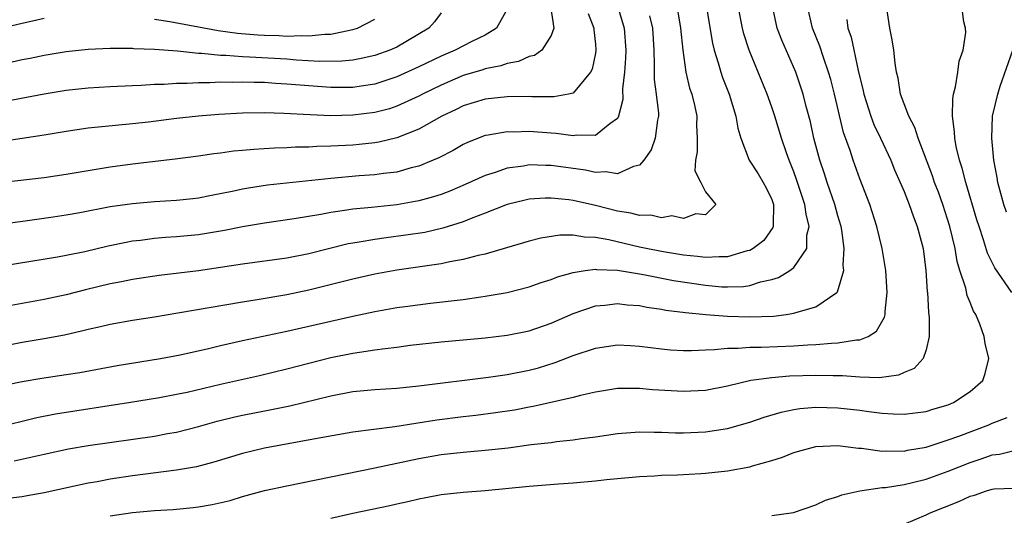
# Model space of a CAD drawing. Units: inches. Extents: x 2514000 to 2517000, y 1530000 to 1533000.
# Drawn here: x 2514739 to 2514828, y 1530785 to 1530830 of the extents above; entities that cross this region are included whole.
import ezdxf

# ---------------------------------------------------------------- set-up
doc = ezdxf.new("R2010")
doc.units = ezdxf.units.IN
doc.header["$MEASUREMENT"] = 0
doc.layers.add('LD25141530_2ft', color=9, linetype='Continuous')

msp = doc.modelspace()

# ---------------------------------------------------------------- linework, layer by layer
at = {"layer": 'LD25141530_2ft'}
for points, elevation in [([(2514793.02, 1530831.02), (2514793.611, 1530829), (2514793.756, 1530827), (2514793.736, 1530826.264), (2514793.646, 1530825), (2514793.475, 1530823.475), (2514793.482, 1530822.518), (2514793.106, 1530821), (2514793, 1530820.792), (2514792.315, 1530820.315), (2514791, 1530819.243), (2514789.274, 1530819.274), (2514789, 1530819.213), (2514787.436, 1530819.436), (2514787, 1530819.45), (2514785, 1530819.606), (2514783.569, 1530819.569), (2514783, 1530819.588), (2514781.284, 1530819.284), (2514781, 1530819.254), (2514779.387, 1530818.613), (2514779, 1530818.426), (2514778.101, 1530817.899), (2514776.787, 1530817.213), (2514776.287, 1530817), (2514775, 1530816.47), (2514774.305, 1530816.305), (2514773, 1530815.931), (2514771.793, 1530815.793), (2514771, 1530815.671), (2514769.579, 1530815.579), (2514767, 1530815.364), (2514761.271, 1530814.729), (2514759.525, 1530814.475), (2514759, 1530814.379), (2514758.2, 1530814.2), (2514756.183, 1530813.817), (2514755, 1530813.572), (2514754.49, 1530813.51), (2514753, 1530813.35), (2514751, 1530813.236), (2514749, 1530813.063), (2514747, 1530812.763), (2514744.231, 1530812.231), (2514743, 1530812.008), (2514741.824, 1530811.824), (2514739.494, 1530811.494), (2514733, 1530810.635)], 7478), ([(2514735, 1530796.117), (2514739, 1530796.934), (2514740.782, 1530797.218), (2514743, 1530797.542), (2514744.252, 1530797.748), (2514747.631, 1530798.369), (2514751.548, 1530799), (2514753.341, 1530799.341), (2514755.918, 1530799.918), (2514757, 1530800.183), (2514759, 1530800.64), (2514763, 1530801.497), (2514769, 1530802.842), (2514771, 1530803.266), (2514773, 1530803.631), (2514773.74, 1530803.74), (2514776.043, 1530804.044), (2514779, 1530804.375), (2514780.61, 1530804.609), (2514781, 1530804.653), (2514783, 1530805.014), (2514785, 1530805.517), (2514786.096, 1530805.904), (2514787, 1530806.183), (2514787.58, 1530806.42), (2514789, 1530806.822), (2514790.085, 1530807), (2514791, 1530807.12), (2514791.102, 1530807.102), (2514793, 1530807.025), (2514795.375, 1530806.625), (2514798.096, 1530806.096), (2514801, 1530805.656), (2514802.474, 1530805.526), (2514803, 1530805.514), (2514804.451, 1530805.548), (2514805, 1530805.65), (2514805.975, 1530805.975), (2514807, 1530806.177), (2514807.625, 1530806.375), (2514808.639, 1530807), (2514809, 1530807.283), (2514810.171, 1530809), (2514810.193, 1530810.193), (2514810.395, 1530811), (2514810.111, 1530812.11), (2514810.013, 1530813), (2514809.258, 1530815.257), (2514809, 1530815.965), (2514808.706, 1530816.706), (2514808.567, 1530817), (2514808.327, 1530817.673), (2514807.874, 1530819), (2514807.276, 1530821), (2514807, 1530821.821), (2514806.575, 1530823), (2514804.943, 1530827), (2514804.468, 1530828.468), (2514804.335, 1530829), (2514803.961, 1530831)], 7486), ([(2514801.055, 1530831.055), (2514801.629, 1530827.629), (2514801.785, 1530827), (2514802.149, 1530825.851), (2514802.373, 1530825), (2514802.529, 1530824.528), (2514803.122, 1530823), (2514803.756, 1530821), (2514803.915, 1530819.915), (2514804.185, 1530819), (2514804.954, 1530817), (2514805.764, 1530815.764), (2514806.225, 1530815), (2514806.493, 1530814.493), (2514807, 1530813.435), (2514807.16, 1530813), (2514807.116, 1530811.116), (2514807.133, 1530811), (2514807.103, 1530810.897), (2514806.268, 1530809.732), (2514805.317, 1530809), (2514805, 1530808.823), (2514804.78, 1530808.779), (2514803, 1530808.225), (2514802.244, 1530808.244), (2514801, 1530808.167), (2514800.277, 1530808.277), (2514799, 1530808.404), (2514797, 1530808.733), (2514795.612, 1530809), (2514795, 1530809.129), (2514792.213, 1530809.787), (2514791, 1530810.004), (2514790.023, 1530810.023), (2514789, 1530810.207), (2514787.789, 1530810.211), (2514786.066, 1530809.934), (2514785, 1530809.653), (2514782.954, 1530809.045), (2514781, 1530808.489), (2514780.357, 1530808.357), (2514779, 1530807.994), (2514777.788, 1530807.788), (2514777, 1530807.608), (2514773, 1530807.029), (2514771, 1530806.673), (2514769, 1530806.219), (2514768.043, 1530805.957), (2514765, 1530805.203), (2514763, 1530804.794), (2514760.338, 1530804.338), (2514759, 1530804.135), (2514753.124, 1530803.124), (2514751, 1530802.769), (2514749, 1530802.456), (2514747, 1530802.103), (2514746.119, 1530801.881), (2514745, 1530801.642), (2514744.495, 1530801.505), (2514742.862, 1530801.138), (2514741, 1530800.786), (2514739, 1530800.448), (2514737, 1530800.066)], 7484), ([(2514737, 1530792.841), (2514739, 1530793.31), (2514740.352, 1530793.648), (2514742.027, 1530793.973), (2514748.65, 1530795), (2514751.461, 1530795.461), (2514753, 1530795.76), (2514753.965, 1530795.965), (2514757, 1530796.674), (2514760.53, 1530797.47), (2514763, 1530798.064), (2514767, 1530799.092), (2514769, 1530799.491), (2514769.596, 1530799.596), (2514771, 1530799.784), (2514771.929, 1530799.929), (2514773, 1530800.046), (2514774.208, 1530800.208), (2514777, 1530800.508), (2514781, 1530800.876), (2514783, 1530801.113), (2514785, 1530801.529), (2514787, 1530802.22), (2514789, 1530803.099), (2514791, 1530803.792), (2514791.857, 1530803.857), (2514793, 1530804.001), (2514793.887, 1530803.887), (2514795, 1530803.806), (2514795.672, 1530803.672), (2514797, 1530803.482), (2514797.401, 1530803.401), (2514799.179, 1530803.179), (2514801.016, 1530803.016), (2514803, 1530802.861), (2514805, 1530802.777), (2514807.155, 1530802.845), (2514808.305, 1530803), (2514809, 1530803.114), (2514809.195, 1530803.195), (2514811, 1530803.712), (2514812.904, 1530805), (2514812.953, 1530805.047), (2514813.539, 1530807), (2514813.486, 1530807.486), (2514813.582, 1530809), (2514813.351, 1530810.649), (2514813.285, 1530811), (2514813, 1530811.96), (2514812.721, 1530813), (2514812.031, 1530815), (2514811.782, 1530815.782), (2514811.353, 1530817), (2514810.823, 1530819), (2514810.499, 1530820.499), (2514810.123, 1530821.877), (2514809.844, 1530823), (2514809.643, 1530823.643), (2514809.171, 1530825), (2514807.905, 1530827.905), (2514807.504, 1530829), (2514807.076, 1530831)], 7488), ([(2514786.935, 1530831), (2514787.219, 1530829), (2514787, 1530828.33), (2514786.158, 1530827), (2514785.477, 1530826.523), (2514785, 1530826.418), (2514784.039, 1530825.961), (2514783, 1530825.786), (2514782.43, 1530825.57), (2514781, 1530825.301), (2514780.779, 1530825.221), (2514779, 1530824.694), (2514777, 1530823.826), (2514775.333, 1530823), (2514775, 1530822.82), (2514773, 1530821.913), (2514772.313, 1530821.687), (2514771, 1530821.34), (2514769, 1530821.088), (2514767, 1530821.052), (2514765.126, 1530821.126), (2514762.738, 1530821.262), (2514761, 1530821.302), (2514759, 1530821.271), (2514756.842, 1530821.158), (2514754.989, 1530821.011), (2514753, 1530820.785), (2514750.468, 1530820.468), (2514749, 1530820.306), (2514745, 1530819.916), (2514743, 1530819.623), (2514741, 1530819.28), (2514737, 1530818.67)], 7474), ([(2514783, 1530830.717), (2514782.026, 1530829), (2514781, 1530828.374), (2514779.8, 1530827.8), (2514778.273, 1530827), (2514777, 1530826.466), (2514775, 1530825.495), (2514773, 1530824.573), (2514771, 1530823.921), (2514769.745, 1530823.745), (2514769, 1530823.624), (2514767, 1530823.612), (2514765, 1530823.75), (2514763, 1530823.925), (2514761.98, 1530823.98), (2514761, 1530824.056), (2514760.062, 1530824.062), (2514759, 1530824.1), (2514758.068, 1530824.068), (2514757, 1530824.081), (2514756.029, 1530824.029), (2514755, 1530824.042), (2514753.971, 1530823.971), (2514753, 1530823.977), (2514751.891, 1530823.891), (2514751, 1530823.876), (2514749.793, 1530823.793), (2514749, 1530823.771), (2514747, 1530823.672), (2514745, 1530823.546), (2514743, 1530823.334), (2514741, 1530823.018), (2514737, 1530822.234)], 7472), ([(2514798.473, 1530830.473), (2514798.737, 1530829), (2514798.921, 1530827), (2514799.198, 1530825), (2514799.551, 1530823.551), (2514799.736, 1530823), (2514799.988, 1530822.012), (2514800.207, 1530821), (2514800.182, 1530820.182), (2514800.242, 1530819), (2514800.244, 1530817.756), (2514800.078, 1530817), (2514800.036, 1530816.036), (2514800.552, 1530815), (2514801, 1530814.153), (2514801.939, 1530813), (2514801, 1530812.05), (2514800.127, 1530812.127), (2514799, 1530811.726), (2514797.948, 1530811.948), (2514797, 1530811.767), (2514796.017, 1530812.018), (2514795, 1530811.976), (2514794.217, 1530812.217), (2514793, 1530812.39), (2514791, 1530812.912), (2514789, 1530813.354), (2514788.589, 1530813.411), (2514787, 1530813.568), (2514786.438, 1530813.562), (2514785, 1530813.458), (2514784.62, 1530813.38), (2514783, 1530812.988), (2514781, 1530812.204), (2514779.731, 1530811.731), (2514779, 1530811.424), (2514777.167, 1530810.833), (2514775.541, 1530810.459), (2514773.809, 1530810.19), (2514772.033, 1530809.967), (2514771, 1530809.821), (2514769.57, 1530809.57), (2514769, 1530809.491), (2514768.584, 1530809.416), (2514765, 1530808.51), (2514763, 1530808.117), (2514759, 1530807.578), (2514755, 1530806.97), (2514751.444, 1530806.556), (2514749, 1530806.194), (2514748.023, 1530805.977), (2514747, 1530805.787), (2514744.759, 1530805.241), (2514743, 1530804.791), (2514741, 1530804.363), (2514737, 1530803.624)], 7482), ([(2514738.275, 1530789.725), (2514739.927, 1530790.073), (2514741, 1530790.338), (2514743.199, 1530790.801), (2514745, 1530791.095), (2514751, 1530791.955), (2514752.189, 1530792.19), (2514753, 1530792.331), (2514755, 1530792.846), (2514756.684, 1530793.316), (2514758.296, 1530793.704), (2514759, 1530793.859), (2514761.633, 1530794.367), (2514763.286, 1530794.714), (2514767, 1530795.629), (2514769, 1530796.001), (2514771, 1530796.196), (2514773, 1530796.328), (2514775, 1530796.529), (2514781.299, 1530797.299), (2514783, 1530797.545), (2514785, 1530797.946), (2514785.832, 1530798.168), (2514787.368, 1530798.632), (2514789, 1530799.272), (2514791, 1530799.956), (2514793, 1530800.252), (2514794.174, 1530800.174), (2514795, 1530800.138), (2514795.999, 1530799.999), (2514797, 1530799.882), (2514797.81, 1530799.81), (2514799, 1530799.732), (2514799.73, 1530799.73), (2514801, 1530799.798), (2514801.817, 1530799.817), (2514803, 1530799.961), (2514803.952, 1530799.952), (2514805, 1530800.051), (2514806.045, 1530800.045), (2514809, 1530800.156), (2514810.259, 1530800.259), (2514811, 1530800.289), (2514812.413, 1530800.414), (2514813, 1530800.416), (2514814.695, 1530800.695), (2514815, 1530800.694), (2514815.73, 1530801), (2514816.512, 1530801.488), (2514817.24, 1530802.76), (2514817.285, 1530803), (2514817.288, 1530803.289), (2514817.473, 1530805), (2514817.338, 1530807), (2514817.008, 1530809), (2514816.535, 1530811), (2514815.886, 1530813), (2514815, 1530815.309), (2514814.39, 1530817), (2514814.114, 1530817.886), (2514813.522, 1530819.522), (2514812.694, 1530823), (2514812.346, 1530824.346), (2514812.159, 1530825), (2514811.678, 1530826.322), (2514811.351, 1530827.351), (2514810.683, 1530829), (2514810.239, 1530831)], 7490), ([(2514747, 1530784.73), (2514749, 1530785.038), (2514751, 1530785.215), (2514752.691, 1530785.309), (2514754.526, 1530785.474), (2514755, 1530785.538), (2514756.252, 1530785.748), (2514757.869, 1530786.131), (2514759, 1530786.48), (2514761, 1530787.028), (2514763, 1530787.463), (2514771, 1530789.082), (2514775, 1530789.931), (2514777, 1530790.286), (2514779, 1530790.51), (2514781, 1530790.674), (2514783.096, 1530790.904), (2514785.187, 1530791.187), (2514787, 1530791.394), (2514787.461, 1530791.461), (2514789, 1530791.614), (2514789.738, 1530791.738), (2514791, 1530791.901), (2514793, 1530792.21), (2514795, 1530792.364), (2514796.32, 1530792.319), (2514797, 1530792.323), (2514798.272, 1530792.272), (2514799, 1530792.263), (2514801, 1530792.349), (2514803, 1530792.653), (2514805, 1530793.217), (2514806.311, 1530793.689), (2514807.85, 1530794.15), (2514809, 1530794.376), (2514809.539, 1530794.461), (2514811, 1530794.581), (2514813, 1530794.544), (2514815, 1530794.331), (2514815.802, 1530794.199), (2514817, 1530794.057), (2514818.021, 1530793.979), (2514819, 1530793.947), (2514821, 1530794.211), (2514821.598, 1530794.401), (2514823, 1530794.808), (2514823.471, 1530795), (2514825, 1530796.001), (2514826.155, 1530797), (2514826.361, 1530797.639), (2514826.677, 1530799), (2514826.371, 1530800.371), (2514826.275, 1530801), (2514825.885, 1530802.115), (2514825.505, 1530803), (2514825.303, 1530803.302), (2514825, 1530804.079), (2514824.725, 1530804.725), (2514824.598, 1530805.401), (2514824.062, 1530807), (2514823.812, 1530807.812), (2514823.621, 1530809), (2514823.149, 1530811), (2514822.508, 1530813), (2514822.113, 1530814.112), (2514821.776, 1530815), (2514821.586, 1530815.586), (2514820.283, 1530819), (2514819.991, 1530819.992), (2514819.432, 1530821), (2514819, 1530822.127), (2514818.685, 1530823), (2514818.464, 1530824.464), (2514818.324, 1530825), (2514818.184, 1530825.815), (2514818.065, 1530827), (2514817.929, 1530827.929), (2514817.707, 1530829), (2514817.417, 1530831)], 7494), ([(2514828.781, 1530805), (2514827.236, 1530807.236), (2514826.572, 1530808.572), (2514826.213, 1530809.787), (2514825.798, 1530811), (2514825.61, 1530811.61), (2514824.603, 1530815), (2514824.284, 1530816.284), (2514824.044, 1530817), (2514823.735, 1530818.265), (2514823.602, 1530819), (2514823.582, 1530819.583), (2514823.385, 1530821), (2514823.414, 1530822.586), (2514823.483, 1530823), (2514823.68, 1530823.681), (2514823.889, 1530825), (2514823.999, 1530826.001), (2514824.369, 1530827), (2514824.59, 1530828.59), (2514824.567, 1530829), (2514824.433, 1530829.566), (2514824.23, 1530831)], 7496), ([(2514735, 1530828.502), (2514739, 1530829.463), (2514741, 1530829.914)], 7468), ([(2514790.341, 1530830.341), (2514790.861, 1530829), (2514790.858, 1530828.858), (2514791, 1530827.537), (2514791.043, 1530827), (2514791, 1530826.713), (2514790.713, 1530825.288), (2514790.568, 1530825), (2514789, 1530823.095), (2514788.569, 1530823), (2514787.226, 1530822.773), (2514785.237, 1530822.763), (2514785, 1530822.781), (2514783, 1530822.764), (2514781, 1530822.56), (2514779, 1530821.943), (2514778.375, 1530821.625), (2514777.083, 1530821), (2514775, 1530819.817), (2514773, 1530819.032), (2514771.359, 1530818.641), (2514771, 1530818.587), (2514769.571, 1530818.429), (2514769, 1530818.386), (2514767, 1530818.278), (2514765.744, 1530818.256), (2514765, 1530818.2), (2514763.809, 1530818.191), (2514763, 1530818.134), (2514761.896, 1530818.104), (2514760.016, 1530817.984), (2514759, 1530817.882), (2514758.182, 1530817.818), (2514757, 1530817.658), (2514756.402, 1530817.598), (2514755, 1530817.391), (2514752.891, 1530817.109), (2514749, 1530816.645), (2514747, 1530816.37), (2514743, 1530815.702), (2514741, 1530815.417), (2514737, 1530814.969)], 7476), ([(2514795.897, 1530830.103), (2514796.176, 1530829), (2514796.297, 1530827), (2514796.344, 1530825.656), (2514796.326, 1530825), (2514796.336, 1530824.336), (2514796.518, 1530823), (2514796.717, 1530821.283), (2514796.716, 1530821), (2514796.63, 1530820.63), (2514796.435, 1530819), (2514796.062, 1530817.938), (2514795.399, 1530817), (2514795, 1530816.549), (2514794.446, 1530816.446), (2514793, 1530815.784), (2514791.957, 1530815.957), (2514791, 1530815.903), (2514790.097, 1530816.097), (2514787, 1530816.527), (2514786.521, 1530816.521), (2514785, 1530816.578), (2514784.48, 1530816.48), (2514783, 1530816.289), (2514781.901, 1530815.901), (2514781, 1530815.628), (2514779.197, 1530814.804), (2514777.793, 1530814.207), (2514777, 1530813.905), (2514776.324, 1530813.676), (2514775, 1530813.307), (2514773, 1530812.947), (2514770.706, 1530812.707), (2514769, 1530812.558), (2514768.464, 1530812.464), (2514767, 1530812.275), (2514766.096, 1530812.095), (2514763.693, 1530811.693), (2514761, 1530811.303), (2514759, 1530810.975), (2514757.367, 1530810.633), (2514755, 1530810.233), (2514753, 1530810.043), (2514752.012, 1530809.988), (2514751, 1530809.903), (2514749.728, 1530809.728), (2514749, 1530809.649), (2514748.448, 1530809.552), (2514746.804, 1530809.196), (2514744.697, 1530808.697), (2514743, 1530808.348), (2514742.201, 1530808.201), (2514739.806, 1530807.806), (2514737, 1530807.373)], 7480), ([(2514813.798, 1530829.798), (2514813.914, 1530829), (2514814.194, 1530828.194), (2514814.831, 1530825.168), (2514815.295, 1530823.295), (2514815.348, 1530823), (2514815.994, 1530821), (2514816.263, 1530820.263), (2514816.871, 1530819), (2514817.805, 1530817), (2514818.144, 1530816.144), (2514818.655, 1530815), (2514819, 1530814.18), (2514819.465, 1530813), (2514819.854, 1530811.854), (2514820.192, 1530811), (2514820.728, 1530809), (2514820.988, 1530807), (2514821.1, 1530805.1), (2514821.118, 1530805), (2514821.214, 1530803.213), (2514821.289, 1530802.711), (2514821.274, 1530801), (2514821, 1530799.791), (2514820.738, 1530799), (2514819.914, 1530798.086), (2514819, 1530797.739), (2514818.504, 1530797.496), (2514816.734, 1530797.266), (2514815, 1530797.302), (2514813.425, 1530797.425), (2514812.576, 1530797.424), (2514811, 1530797.471), (2514808.608, 1530797.392), (2514807, 1530797.264), (2514805.115, 1530797), (2514803, 1530796.492), (2514801, 1530796.109), (2514799, 1530796.001), (2514796.178, 1530796.178), (2514795, 1530796.297), (2514794.274, 1530796.274), (2514793, 1530796.286), (2514791, 1530795.963), (2514789.653, 1530795.653), (2514789, 1530795.474), (2514785.358, 1530794.642), (2514785, 1530794.587), (2514783.669, 1530794.331), (2514781.935, 1530794.065), (2514780.164, 1530793.836), (2514779, 1530793.707), (2514776.605, 1530793.395), (2514772.809, 1530792.809), (2514769, 1530792.315), (2514765.758, 1530791.758), (2514761, 1530790.867), (2514759, 1530790.379), (2514756.397, 1530789.603), (2514754.816, 1530789.184), (2514753, 1530788.865), (2514749, 1530788.369), (2514747, 1530788.056), (2514745.825, 1530787.825), (2514745, 1530787.684), (2514741, 1530786.819), (2514739.46, 1530786.54), (2514739, 1530786.464), (2514737.707, 1530786.294)], 7492), ([(2514777, 1530830.389), (2514776.414, 1530829.586), (2514775.907, 1530829), (2514773, 1530827.284), (2514772.369, 1530827), (2514771, 1530826.505), (2514769.769, 1530826.231), (2514769, 1530826.103), (2514767.993, 1530826.007), (2514766.017, 1530825.983), (2514763.905, 1530826.095), (2514763, 1530826.169), (2514759.622, 1530826.378), (2514759, 1530826.396), (2514757.486, 1530826.514), (2514757, 1530826.519), (2514755.301, 1530826.699), (2514755, 1530826.702), (2514753.095, 1530826.905), (2514751, 1530827.06), (2514749.122, 1530827.122), (2514749, 1530827.138), (2514747, 1530827.152), (2514745, 1530827.07), (2514743, 1530826.861), (2514741, 1530826.527), (2514739.744, 1530826.256), (2514739, 1530826.113), (2514738.097, 1530825.903)], 7470), ([(2514751, 1530829.817), (2514752.403, 1530829.597), (2514756.785, 1530828.785), (2514758.546, 1530828.546), (2514760.394, 1530828.394), (2514761, 1530828.358), (2514762.32, 1530828.32), (2514763, 1530828.278), (2514764.326, 1530828.326), (2514765, 1530828.292), (2514766.463, 1530828.463), (2514767, 1530828.466), (2514768.85, 1530828.85), (2514769, 1530828.866), (2514769.418, 1530829), (2514771, 1530829.817)], 7468), ([(2514828.289, 1530812.289), (2514828.046, 1530813), (2514827.494, 1530815), (2514827.449, 1530815.449), (2514827.132, 1530817), (2514826.952, 1530819), (2514827.034, 1530821), (2514827.492, 1530823), (2514827.723, 1530823.723), (2514828.854, 1530827)], 7498), ([(2514767, 1530784.525), (2514769, 1530784.968), (2514772.343, 1530785.657), (2514773, 1530785.817), (2514773.976, 1530786.024), (2514775, 1530786.282), (2514775.615, 1530786.385), (2514777, 1530786.657), (2514779, 1530786.865), (2514781, 1530787.015), (2514785, 1530787.427), (2514787.641, 1530787.641), (2514789, 1530787.73), (2514791, 1530787.904), (2514792.022, 1530788.023), (2514795, 1530788.31), (2514796.367, 1530788.367), (2514797, 1530788.411), (2514798.444, 1530788.444), (2514800.57, 1530788.57), (2514801, 1530788.6), (2514803, 1530788.816), (2514805, 1530789.174), (2514805.265, 1530789.266), (2514807, 1530789.74), (2514807.964, 1530790.036), (2514809, 1530790.473), (2514811, 1530791.023), (2514813, 1530791.109), (2514814.872, 1530790.872), (2514815.128, 1530790.872), (2514817, 1530790.604), (2514817.365, 1530790.635), (2514819, 1530790.604), (2514819.322, 1530790.678), (2514821, 1530790.959), (2514823, 1530791.614), (2514823.965, 1530791.965), (2514826.675, 1530793), (2514827, 1530793.15), (2514828.352, 1530793.649)], 7496), ([(2514807, 1530784.755), (2514808.971, 1530785.029), (2514811, 1530785.723), (2514811.866, 1530786.134), (2514813, 1530786.493), (2514813.354, 1530786.646), (2514815, 1530787.009), (2514817, 1530787.286), (2514817.312, 1530787.312), (2514819, 1530787.583), (2514819.755, 1530787.755), (2514821, 1530788.067), (2514823, 1530788.779), (2514825, 1530789.579), (2514826.08, 1530789.921), (2514827, 1530790.266), (2514827.662, 1530790.337), (2514829, 1530790.646)], 7498), ([(2514819, 1530783.968), (2514821, 1530784.81), (2514821.371, 1530785), (2514823.971, 1530786.029), (2514825, 1530786.512), (2514825.387, 1530786.613), (2514826.488, 1530787), (2514827, 1530787.151), (2514827.172, 1530787.172), (2514829, 1530787.225), (2514829.189, 1530787.189), (2514831, 1530786.569), (2514833, 1530785.48), (2514833.959, 1530785), (2514834.667, 1530784.667)], 7500)]:
    msp.add_lwpolyline(points, dxfattribs=dict(at, elevation=elevation))

doc.saveas('drawing.dxf')
